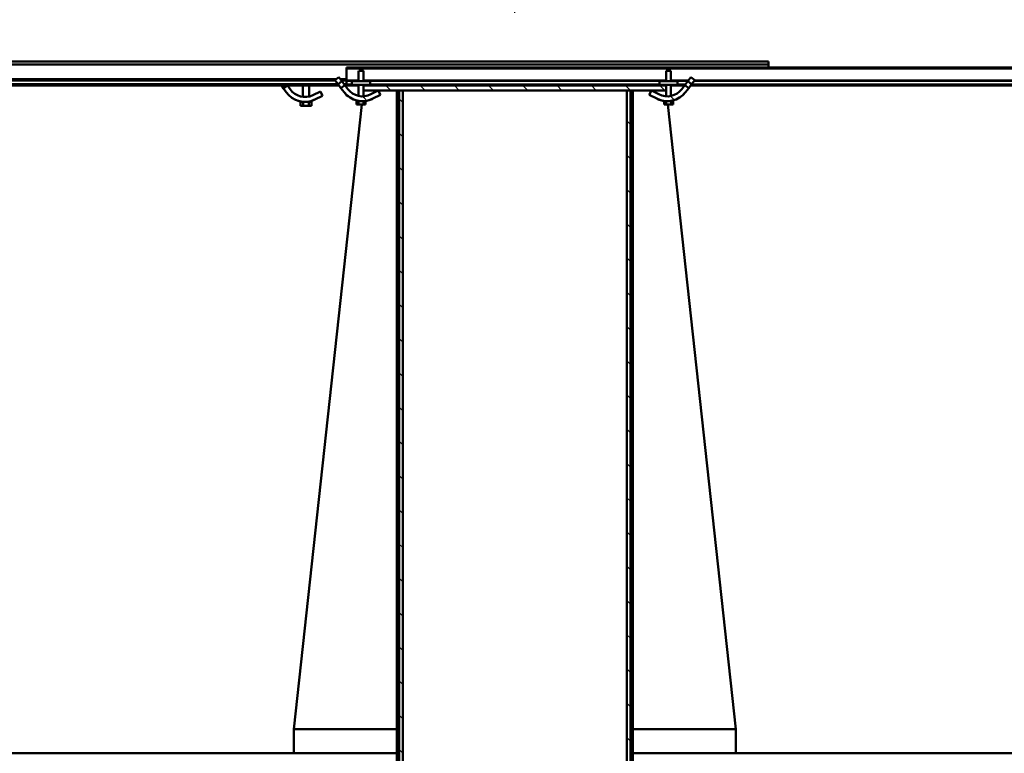
# Model space of a CAD drawing. Units: millimetres. Extents: x 0 to 23760, y -888 to 16800.
# Drawn here: x 17854 to 19480, y 13197 to 14409 of the extents above; entities that cross this region are included whole.
import ezdxf

# ---------------------------------------------------------------- set-up
doc = ezdxf.new("R2010")
doc.units = ezdxf.units.MM
doc.header["$MEASUREMENT"] = 0
for name, color, linetype, lineweight in [('(1) Shape lines', 7, 'Continuous', 35), ('(6) Dimensions', 7, 'Continuous', 35), ('(8) Hatches', 7, 'Continuous', 35)]:
    doc.layers.add(name, color=color, linetype=linetype, lineweight=lineweight)
doc.styles.add('Arial', font='ARIAL.TTF')
doc.dimstyles.new('Vertex Style', dxfattribs={"dimscale": 40, "dimtxt": 0.18, "dimasz": 3.6, "dimexe": 1.8, "dimexo": 0.0625, "dimgap": 1.7, "dimtad": 1, "dimdec": 1, "dimdsep": 46, "dimtxsty": 'Arial', "dimblk1": 'CLOSED', "dimblk2": 'CLOSED', "dimsah": 1, "dimcen": 0.09, "dimdle": 1.8, "dimclrd": 9, "dimclre": 9, "dimadec": 1, "dimazin": 2, "dimtfac": 0.65, "dimtdec": 4, "dimtmove": 0, "dimatfit": 3, "dimfxl": 0, "dimtolj": 1, "dimtzin": 0, "dimlwd": 25, "dimlwe": 25, "dimarcsym": 0})

# ---------------------------------------------------------------- blocks, each defined once
blk = doc.blocks.new('_Closed')
at = {"color": 0, "linetype": 'ByBlock', "lineweight": -2}
for p, q in [((-1, 0.166667), (0, 0)), ((-1, 0.166667), (-1, -0.166667)), ((0, 0), (-1, -0.166667)), ((0, 0), (-1, 0))]:
    blk.add_line(p, q, dxfattribs=at)
blk = doc.blocks.new('*D77')
at = {"layer": '(6) Dimensions', "color": 9, "lineweight": 25}
for p, q in [((18671.8, 14419.9), (18671.8, 14871.9)), ((19893.8, 14449.9), (19893.8, 14871.9)), ((18815.8, 14799.9), (19749.8, 14799.9))]:
    blk.add_line(p, q, dxfattribs=at)
at = {"layer": 'Defpoints', "color": 0}
for p in [(19893.8, 14799.9), (19893.8, 14329.9), (18671.8, 14299.9)]:
    blk.add_point(p, dxfattribs=at)
at = {"layer": '(6) Dimensions', "color": 9, "lineweight": 25, "xscale": 144, "yscale": 144, "zscale": 144, "rotation": 180}
blk.add_blockref('_Closed', (18671.8, 14799.9), dxfattribs=at)
at = {"layer": '(6) Dimensions', "color": 9, "lineweight": 25, "xscale": 144, "yscale": 144, "zscale": 144}
blk.add_blockref('_Closed', (19893.8, 14799.9), dxfattribs=at)
at = {"layer": '(6) Dimensions', "color": 0, "lineweight": 35, "insert": (19282.8, 14931.4), "char_height": 140, "attachment_point": 5, "style": 'Arial'}
blk.add_mtext('\\A1;1222', dxfattribs=at)
blk = doc.blocks.new('HATCH_18_f6e772ac-820f-409c-927e-fa226395351b')
at = {"layer": '(8) Hatches', "color": 0, "lineweight": 9}
for p, q in [((-20819.5928, -58.99), (-20825.5928, -64.99)), ((-20763.0244, -58.99), (-20769.0244, -64.99)), ((-20706.456, -58.99), (-20712.456, -64.99)), ((-20649.8876, -58.99), (-20655.8876, -64.99)), ((-20593.3192, -58.99), (-20599.3192, -64.99)), ((-20536.7508, -58.99), (-20542.7508, -64.99)), ((-20480.1824, -58.99), (-20486.1824, -64.99)), ((-20423.614, -58.99), (-20429.614, -64.99)), ((-20367.0456, -58.99), (-20373.0456, -64.99)), ((-20310.4772, -58.99), (-20316.4772, -64.99)), ((-20253.9088, -58.99), (-20259.9088, -64.99)), ((-20197.3404, -58.99), (-20203.3404, -64.99)), ((-20140.772, -58.99), (-20146.772, -64.99)), ((-20084.2036, -58.99), (-20090.2036, -64.99)), ((-20027.6352, -58.99), (-20033.6352, -64.99)), ((-19971.0668, -58.99), (-19977.0668, -64.99)), ((-19914.4984, -58.99), (-19920.4984, -64.99)), ((-19857.93, -58.99), (-19863.93, -64.99)), ((-19801.3616, -58.99), (-19807.3616, -64.99)), ((-19744.7932, -58.99), (-19750.7932, -64.99)), ((-19688.2248, -58.99), (-19694.2248, -64.99)), ((-19631.6564, -58.99), (-19637.6564, -64.99)), ((-19575.088, -58.99), (-19581.088, -64.99))]:
    blk.add_line(p, q, dxfattribs=at)
blk = doc.blocks.new('HATCH_21_ca3587d7-6fcf-4fb8-84bc-40f8a61642ad')
at = {"layer": '(8) Hatches', "color": 0, "lineweight": 9}
blk.add_line((-20860.9, 12.8), (-20867.1, 6.7), dxfattribs=at)
blk = doc.blocks.new('HATCH_23_2114f435-bd37-4f41-94ce-0d3429dba3e3')
at = {"layer": '(8) Hatches', "color": 0, "lineweight": 9}
blk.add_line((-20861, -496.4), (-20867.2, -502.5), dxfattribs=at)
blk = doc.blocks.new('HATCH_31_069af1bb-22b7-4225-8ede-63a995fadd8b')
at = {"layer": '(8) Hatches', "color": 0, "lineweight": 9}
for p, q in [((-20912.6, 922.8024), (-20914.1, 921.3024)), ((-20912.6, 866.234), (-20914.1, 864.734)), ((-20912.6, 809.6656), (-20914.1, 808.1656)), ((-20912.6, 753.0972), (-20914.1, 751.5972)), ((-20912.6, 696.5288), (-20914.1, 695.0288)), ((-20912.6, 639.9604), (-20914.1, 638.4604)), ((-20912.6, 583.392), (-20914.1, 581.892)), ((-20912.6, 526.8236), (-20914.1, 525.3236)), ((-20912.6, 470.2552), (-20914.1, 468.7552)), ((-20912.6, 413.6868), (-20914.1, 412.1868)), ((-20912.6, 357.1184), (-20914.1, 355.6184)), ((-20912.6, 300.55), (-20914.1, 299.05)), ((-20912.6, 243.9816), (-20914.1, 242.4816)), ((-20912.6, 187.4132), (-20914.1, 185.9132)), ((-20912.6, 130.8448), (-20914.1, 129.3448)), ((-20912.6, 74.2764), (-20914.1, 72.7764)), ((-20912.6, 17.708), (-20914.1, 16.208)), ((-20912.6, -38.8604), (-20914.1, -40.3604)), ((-20912.6, -95.4288), (-20914.1, -96.9288)), ((-20912.6, -151.9972), (-20914.1, -153.4972)), ((-20912.6, -208.5656), (-20914.1, -210.0656)), ((-20912.6, -265.134), (-20914.1, -266.634)), ((-20912.6, -321.7024), (-20914.1, -323.2024)), ((-20912.6, -378.2708), (-20914.1, -379.7708)), ((-20912.6, -434.8392), (-20914.1, -436.3392)), ((-20912.6, -491.4076), (-20914.1, -492.9076))]:
    blk.add_line(p, q, dxfattribs=at)
blk = doc.blocks.new('HATCH_36_8801d3e1-b18c-42c5-b20a-ed877d390371')
at = {"layer": '(8) Hatches', "color": 0, "lineweight": 9}
for p, q in [((-20876.1, -2.3604), (-20884.1, -10.3604)), ((-20876.1, -58.9288), (-20884.1, -66.9288)), ((-20876.1, -115.4972), (-20884.1, -123.4972)), ((-20876.1, -172.0656), (-20884.1, -180.0656)), ((-20876.1, -228.634), (-20884.1, -236.634)), ((-20876.1, -285.2024), (-20884.1, -293.2024)), ((-20876.1, -341.7708), (-20884.1, -349.7708)), ((-20876.1, -398.3392), (-20884.1, -406.3392)), ((-20876.1, -454.9076), (-20884.1, -462.9076))]:
    blk.add_line(p, q, dxfattribs=at)
blk = doc.blocks.new('HATCH_37_b0577ef2-0325-4c34-9812-a57b665cbf50')
at = {"layer": '(8) Hatches', "color": 0, "lineweight": 9}
for p, q in [((-20856.2024, -435.01), (-20862.2024, -441.01)), ((-20799.634, -435.01), (-20805.634, -441.01)), ((-20743.0656, -435.01), (-20749.0656, -441.01)), ((-20686.4972, -435.01), (-20692.4972, -441.01)), ((-20629.9288, -435.01), (-20635.9288, -441.01)), ((-20573.3604, -435.01), (-20579.3604, -441.01)), ((-20516.792, -435.01), (-20522.792, -441.01)), ((-20460.2236, -435.01), (-20466.2236, -441.01)), ((-20403.6552, -435.01), (-20409.6552, -441.01)), ((-20347.0868, -435.01), (-20353.0868, -441.01)), ((-20290.5184, -435.01), (-20296.5184, -441.01)), ((-20233.95, -435.01), (-20239.95, -441.01)), ((-20177.3816, -435.01), (-20183.3816, -441.01)), ((-20120.8132, -435.01), (-20126.8132, -441.01)), ((-20064.2448, -435.01), (-20070.2448, -441.01)), ((-20007.6764, -435.01), (-20013.6764, -441.01)), ((-19951.108, -435.01), (-19957.108, -441.01)), ((-19894.5396, -435.01), (-19900.5396, -441.01)), ((-19837.9712, -435.01), (-19843.9712, -441.01)), ((-19781.4028, -435.01), (-19787.4028, -441.01)), ((-19724.8344, -435.01), (-19730.8344, -441.01)), ((-19668.266, -435.01), (-19674.266, -441.01)), ((-19611.6976, -435.01), (-19617.6976, -441.01)), ((-19555.1292, -435.01), (-19561.1292, -441.01))]:
    blk.add_line(p, q, dxfattribs=at)
blk = doc.blocks.new('Crane_single_12_0d3dba78-a64e-49a1-bfd2-30981cc4552d')
at = {"layer": '(1) Shape lines', "color": 7, "linetype": 'Continuous', "lineweight": 50, "ltscale": 120}
for p, q in [((-19781.1, 1490), (-19781.1, 115)), ((-20914.1, 972), (-20914.1, -528)), ((-20912.6, -528), (-20912.6, 972)), ((-20912.1, -528), (-20912.1, 972)), ((-20892.3, 46.6), (-20892.3, 972)), ((-20892.2, 46.5), (-20892.2, 972)), ((-20885.9, 41.7), (-20885.9, 972)), ((-20885.6, 41.5), (-20885.6, 972)), ((-20884.1, 40.3), (-20884.1, 682)), ((-20924.1, -1331), (-20924.1, 169)), ((-20919.1, 169), (-20924.1, 169)), ((-20919.1, 169), (-20919.1, 169)), ((-20919.1, -1331), (-20919.1, 169)), ((-20914.1, 169), (-20919.1, 169)), ((-20919.1, 169), (-20919.1, 169)), ((-20919.1, 169), (-20919.1, 169)), ((-20919.1, 169), (-20919.1, 169)), ((-20853.1, 2.9), (-19821.1, 115)), ((-19781.1, 115), (-19821.1, 115)), ((-19821.1, 115), (-19821.1, -55)), ((-19781.1, -55), (-19781.1, 115)), ((-20893.2, 47.3), (-20898, 40.9)), ((-20898, 40.9), (-20891.2, 35.7)), ((-20886.3, 42.1), (-20893.2, 47.3)), ((-20892.3, 8), (-20892.3, 36.6)), ((-20892.2, 8), (-20892.2, 36.4)), ((-20891.2, 35.7), (-20886.3, 42.1)), ((-20885, 30.9), (-20891.2, 35.7)), ((-20886.3, 42.1), (-20880.1, 37.3)), ((-20880.1, 37.3), (-20885, 30.9)), ((-20873.3, 32.1), (-20880.1, 37.3)), ((-20885.6, 19), (-20891.6, 19)), ((-20891.6, 19), (-20891.6, -11)), ((-20885.9, 19), (-20885.9, 31.7)), ((-20885.6, 19), (-20885.6, 31.4)), ((-20885.6, -11), (-20885.6, 19)), ((-20885, 30.9), (-20878.1, 25.7)), ((-20884.1, 8), (-20884.1, 30.3)), ((-20908.4, 8), (-20891.6, 8)), ((-20892.3, -500.3), (-20892.3, 0)), ((-20892.2, -500.3), (-20892.2, 0)), ((-20885.6, 8), (-20867, 8)), ((-20884.1, 8), (-20867, 8)), ((-20884.1, 8), (-20867, 8)), ((-20884.1, 8), (-20867, 8)), ((-20884.1, 0), (-20884.1, 0)), ((-20880.1, 0), (-20879.8, 0)), ((-20867, 8.2), (-20867.1, 8.6)), ((-20867.1, 8.5), (-20867.1, 8.3)), ((-20859.2, 10.1), (-20859.2, 10.1)), ((-20858.9, 8), (-20858.4, 8)), ((-20858.8, 8), (-20858.4, 8)), ((-20858.8, 8), (-20858.4, 8)), ((-20858.8, 8), (-20858.4, 8)), ((-20853.1, 11.5), (-20858.4, 11.5)), ((-20858.4, 11.5), (-20858.4, 8.1)), ((-20853.1, 8.1), (-20858.4, 8.1)), ((-20858.4, 8.1), (-20858.4, -0.1)), ((-20853.1, 11.5), (-20853.1, 8.1)), ((-20853.1, -0.1), (-20853.1, 8.1)), ((-20891.6, 0), (-20908.4, 0)), ((-20891.6, -11), (-20885.6, -11)), ((-20885.9, -489), (-20885.9, -11)), ((-20884.1, 0), (-20885.6, 0)), ((-20885.6, -489), (-20885.6, -11)), ((-20876.1, 0), (-20884.1, 0)), ((-20884.1, 0), (-20884.1, -500)), ((-20876.1, -500), (-20876.1, 0)), ((-20867, 0), (-20876.1, 0)), ((-20867, 0), (-20876.1, 0)), ((-20867, 0), (-20876.1, 0)), ((-20867, 0), (-20876.1, 0)), ((-20869.7, -11.9), (-20876.1, -24.3)), ((-20869, -28), (-20862.6, -15.6)), ((-20858.4, 0), (-20858.6, 0)), ((-20858.4, 0), (-20858.4, 0)), ((-20858.4, 0), (-20858.4, 0)), ((-20858.4, 0), (-20858.4, 0)), ((-20858.4, -0.1), (-20853.1, -0.1)), ((-20858.4, -0.1), (-20858.4, -3.5)), ((-20853.1, -3.5), (-20858.4, -3.5)), ((-20853.1, -0.1), (-20853.1, -3.5)), ((-20876.1, -24.3), (-20869, -28)), ((-19526.1, -55), (-20876.1, -55)), ((-20876.1, -58.9), (-19526.1, -58.9)), ((-20876.1, -59), (-20876.1, -65)), ((-19526.1, -59), (-20876.1, -59)), ((-20876.1, -65), (-19526.1, -65)), ((-20876.1, -65), (-20876.1, -65)), ((-19546.1, -65), (-20876.1, -65)), ((-20876.1, -65), (-20876.1, -65)), ((-20876.1, -435), (-20876.1, -441)), ((-19526.1, -435), (-20876.1, -435)), ((-20876.1, -435), (-19546.1, -435)), ((-20876.1, -435), (-20876.1, -435)), ((-20876.1, -441), (-19526.1, -441)), ((-19526.1, -441.1), (-20876.1, -441.1)), ((-20876.1, -445), (-19526.1, -445)), ((-19821.1, -445), (-19821.1, -615)), ((-19781.1, -615), (-19781.1, -445)), ((-20869, -472), (-20876.1, -475.7)), ((-20876.1, -475.7), (-20869.7, -488.1)), ((-20862.6, -484.4), (-20869, -472)), ((-20908.4, -500), (-20891.6, -500)), ((-20885.6, -489), (-20891.6, -489)), ((-20891.6, -489), (-20891.6, -519)), ((-20885.6, -519), (-20885.6, -489)), ((-20885.6, -500), (-20884.1, -500)), ((-20884.1, -500.3), (-20884.1, -500)), ((-20884.1, -500), (-20876.1, -500)), ((-20880.1, -500), (-20879.8, -500)), ((-20876.1, -500), (-20867, -500)), ((-20876.1, -500), (-20867, -500)), ((-20876.1, -500), (-20867, -500)), ((-20876.1, -500), (-20867, -500)), ((-20858.6, -500), (-20858.4, -500)), ((-20853.1, -496.5), (-20858.4, -496.5)), ((-20858.4, -496.5), (-20858.4, -499.9)), ((-20853.1, -499.9), (-20858.4, -499.9)), ((-20858.4, -499.9), (-20858.4, -508.1)), ((-20858.4, -500), (-20858.4, -500)), ((-20858.4, -500), (-20858.4, -500)), ((-20858.4, -500), (-20858.4, -500)), ((-20853.1, -496.5), (-20853.1, -499.9)), ((-20853.1, -508.1), (-20853.1, -499.9)), ((-20853.1, -502.9), (-19821.1, -615)), ((-20891.6, -508), (-20908.4, -508)), ((-20892.3, -528), (-20892.3, -507.7)), ((-20892.2, -528), (-20892.2, -507.7)), ((-20891.6, -519), (-20885.6, -519)), ((-20885.9, -528), (-20885.9, -519)), ((-20867, -508), (-20885.6, -508)), ((-20885.6, -528), (-20885.6, -519)), ((-20884.1, -528), (-20884.1, -507.7)), ((-20867, -508), (-20884.1, -508)), ((-20867, -508), (-20884.1, -508)), ((-20867, -508), (-20884.1, -508)), ((-20859.5, -511.1), (-20859.5, -511.1)), ((-20859.5, -511.1), (-20859.5, -511.1)), ((-20859.5, -511.2), (-20859.5, -511.2)), ((-20859.5, -511.2), (-20859.5, -511.2)), ((-20859.4, -510.8), (-20859.4, -510.8)), ((-20859.4, -510.8), (-20859.4, -510.8)), ((-20859.4, -510.9), (-20859.4, -510.9)), ((-20859.4, -510.9), (-20859.4, -510.9)), ((-20859.4, -511), (-20859.4, -511)), ((-20859.4, -511), (-20859.4, -511)), ((-20859.3, -510.2), (-20859.3, -510.2)), ((-20859.3, -510.5), (-20859.3, -510.5)), ((-20859.3, -510.5), (-20859.3, -510.5)), ((-20859.2, -509.9), (-20859.2, -509.9)), ((-20859.2, -509.9), (-20859.2, -509.9)), ((-20859.1, -509.7), (-20858.6, -506.2)), ((-20859.1, -509.4), (-20859.1, -509.4)), ((-20859.1, -509.4), (-20859.1, -509.4)), ((-20859.1, -509.4), (-20859.1, -509.4)), ((-20859.1, -509.4), (-20859.1, -509.4)), ((-20858.4, -508), (-20858.9, -508)), ((-20858.9, -508.2), (-20858.9, -508.2)), ((-20858.9, -508.2), (-20858.9, -508.2)), ((-20858.9, -508.4), (-20858.9, -508.4)), ((-20858.9, -508.4), (-20858.9, -508.4)), ((-20858.8, -507.7), (-20858.8, -507.7)), ((-20858.8, -507.8), (-20858.8, -507.8)), ((-20858.8, -507.9), (-20858.8, -507.9)), ((-20858.4, -508), (-20858.8, -508)), ((-20858.4, -508), (-20858.8, -508)), ((-20858.4, -508), (-20858.8, -508)), ((-20858.4, -508.1), (-20853.1, -508.1)), ((-20858.4, -508.1), (-20858.4, -511.5)), ((-20853.1, -511.5), (-20858.4, -511.5)), ((-20853.1, -511.5), (-20853.1, -508.1)), ((-20914.1, -528), (-20912.6, -528)), ((-20912.1, -528), (-20912.6, -528)), ((-20892.3, -528), (-20912.1, -528)), ((-20891.2, -535.7), (-20898, -540.9)), ((-20894.8, -538.4), (-20894.8, -528)), ((-20892.2, -528), (-20892.3, -528)), ((-20892.3, -536.5), (-20892.3, -528)), ((-20892.2, -528), (-20885.9, -528)), ((-20891.2, -535.7), (-20885, -530.9)), ((-20886.3, -542.1), (-20891.2, -535.7)), ((-20886.6, -532.2), (-20886.6, -528)), ((-20885.6, -528), (-20885.9, -528)), ((-20885.6, -528), (-20884.1, -528)), ((-20878.1, -525.7), (-20885, -530.9)), ((-20885, -530.9), (-20880.1, -537.3)), ((-20884.1, -530.3), (-20884.1, -528)), ((-20884.1, -530.3), (-20884.1, -528)), ((-20880.1, -537.3), (-20873.3, -532.1)), ((-20898, -540.9), (-20893.2, -547.3)), ((-20894.8, -1331), (-20894.8, -545.1)), ((-20893.2, -547.3), (-20886.3, -542.1)), ((-20892.3, -1331), (-20892.3, -546.6)), ((-20886.6, -1331), (-20886.6, -542.3)), ((-20880.1, -537.3), (-20886.3, -542.1)), ((-20884.1, -590), (-20884.1, -540.3)), ((-20884.1, -1148), (-20884.1, -540.3)), ((-20874.1, -571.2), (-20866.9, -567.8)), ((-20866.9, -567.8), (-20860.9, -580.4)), ((-20892.3, -582.5), (-20892.3, -582.5)), ((-20868.1, -583.9), (-20874.1, -571.2)), ((-20859.1, -585.1), (-20859.1, -585.1)), ((-20859.1, -585.1), (-20859.1, -585.1)), ((-20884.1, -590), (-20866.1, -590)), ((-20884.1, -590), (-20866.1, -590)), ((-20884.1, -590), (-20866.1, -590)), ((-20884.1, -590), (-20866.1, -590)), ((-20884.1, -625.5), (-20884.1, -600)), ((-20865.5, -600), (-20884.1, -600)), ((-20865.5, -600), (-20884.1, -600)), ((-20865.5, -600), (-20884.1, -600)), ((-20865.5, -600), (-20884.1, -600)), ((-20857.9, -590), (-20857.3, -590)), ((-20857.9, -590), (-20857.3, -590)), ((-20857.9, -590), (-20857.3, -590)), ((-20857.9, -590), (-20857.3, -590)), ((-20857.3, -600), (-20857.5, -600)), ((-20857.3, -600), (-20857.5, -600)), ((-20857.3, -600), (-20857.5, -600)), ((-20857.3, -600), (-20857.5, -600)), ((-20850.9, -585.8), (-20857.3, -585.8)), ((-20857.3, -585.8), (-20857.3, -590.4)), ((-20850.9, -590.4), (-20857.3, -590.4)), ((-20857.3, -590.4), (-20857.3, -599.6)), ((-20850.9, -599.6), (-20857.3, -599.6)), ((-20857.3, -599.6), (-20857.3, -604.2)), ((-20850.9, -590.4), (-20850.9, -585.8)), ((-20850.9, -590.4), (-20850.9, -599.6)), ((-20850.9, -599.6), (-20850.9, -604.2)), ((-20892.3, -607.5), (-20892.3, -607.5)), ((-20865.8, -602.4), (-20865.9, -602.5)), ((-20865.9, -602.5), (-20865.8, -602.4)), ((-20858.8, -607.2), (-20858.8, -607.2)), ((-20858.5, -606), (-20858.5, -606.3)), ((-20858.2, -605.1), (-20858.2, -605.1)), ((-20858.2, -605.1), (-20858.2, -605.1)), ((-20858.2, -605.1), (-20858.2, -605.1)), ((-20858.2, -605.1), (-20858.2, -605.1)), ((-20858.2, -605.1), (-20858.2, -605.1)), ((-20857.7, -602.4), (-20857.7, -602.4)), ((-20857.7, -602.4), (-20857.7, -602.4)), ((-20850.9, -604.2), (-20857.3, -604.2)), ((-19781.1, -615), (-19821.1, -615)), ((-19781.1, -615), (-19781.1, -1990)), ((-20892.3, -631.3), (-20892.3, -631.3)), ((-20884.1, -625.5), (-20878, -621.1)), ((-20884.1, -625.5), (-20884.1, -625.5)), ((-20884.1, -625.5), (-20879.5, -632)), ((-20879.5, -632), (-20884.1, -635.3)), ((-20879.5, -632), (-20883.5, -634.8)), ((-20883.5, -634.8), (-20879.5, -632)), ((-20882.6, -634.2), (-20881.7, -633.6)), ((-20881.7, -633.6), (-20882.6, -634.2)), ((-20882.6, -634.2), (-20881.7, -633.6)), ((-20881.7, -633.6), (-20882.6, -634.2)), ((-20882.6, -634.2), (-20881.7, -633.6)), ((-20881, -633), (-20879.8, -632.2)), ((-20879.8, -632.2), (-20881, -633)), ((-20881, -633), (-20879.8, -632.2)), ((-20879.8, -632.2), (-20881, -633)), ((-20881, -633), (-20879.8, -632.2)), ((-20879.6, -632.1), (-20879.5, -632)), ((-20879.5, -632), (-20879.6, -632.1)), ((-20879.6, -632.1), (-20879.5, -632)), ((-20879.5, -632), (-20879.6, -632.1)), ((-20879.6, -632.1), (-20879.5, -632)), ((-20873.4, -627.7), (-20879.5, -632)), ((-20892.3, -641.1), (-20892.3, -641.1)), ((-20883.7, -635), (-20884.1, -635.3)), ((-20884.1, -635.3), (-20883.7, -635)), ((-20884.1, -1148), (-20884.1, -635.3))]:
    blk.add_line(p, q, dxfattribs=at)
for points in [[(-20908.4, 8), (-20908.4, 0), (-20908.4, 0)], [(-20859.3, 10.3), (-20859.3, 10.5), (-20859.4, 10.8), (-20859.4, 11), (-20859.5, 11.1), (-20859.5, 11.2), (-20859.5, 11.1), (-20859.4, 10.9), (-20859.4, 10.8)], [(-20859.4, 10.8), (-20859.4, 10.7), (-20859.3, 10.6)], [(-20859.3, 10.4), (-20859.3, 10.3), (-20859.3, 10.2)], [(-20858.6, 6.2), (-20859.2, 10.1), (-20859.2, 10.2)], [(-20859.2, 10.1), (-20859.2, 9.9), (-20859.2, 9.8)], [(-20859.2, 10), (-20859.1, 9.7), (-20858.9, 8)], [(-20858.8, 8.1), (-20858.9, 8.4), (-20859.1, 9.4), (-20859.1, 9.7)], [(-20859.1, 9.7), (-20859.1, 9.4), (-20859.1, 9.4)], [(-20859.1, 9.4), (-20859, 8.9), (-20858.9, 8.5)], [(-20858.9, 8.3), (-20858.9, 8.2), (-20858.8, 8.1)], [(-20860, -9.1), (-20862.6, -15.6), (-20860, -9.1)], [(-20860, -9.1), (-20862.6, -15.6), (-20860, -9.1)], [(-20862.6, -15.6), (-20862.6, -15.6)], [(-20862.6, -15.6), (-20862.6, -15.6)], [(-20908.4, -500.3), (-20908.4, -500), (-20908.4, -507.7)], [(-20859.4, -510.8), (-20859.4, -510.8), (-20859.4, -511), (-20859.5, -511.1), (-20859.5, -511.2), (-20859.5, -511.1), (-20859.4, -510.9), (-20859.4, -510.7), (-20859.3, -510.3), (-20859.3, -510.2)], [(-20859.3, -510.4), (-20859.3, -510.5), (-20859.3, -510.6)], [(-20859.2, -510.1), (-20859.2, -509.9), (-20859.2, -509.8)], [(-20859.2, -510.1), (-20859.2, -510.1), (-20859.2, -510.2)], [(-20859.2, -510.1), (-20859.2, -510.1), (-20859.2, -510.2)], [(-20859.1, -509.7), (-20859.1, -509.4), (-20859, -508.9), (-20858.9, -508.2), (-20858.8, -508)], [(-20859.1, -509.3), (-20859.1, -509.4), (-20859.1, -509.4)], [(-20858.9, -508.2), (-20858.9, -508.4), (-20858.9, -508.7)], [(-20858.8, -607.2), (-20858.8, -607.2), (-20858.7, -606.9), (-20858.6, -606.4), (-20858.5, -606.3)], [(-20858.5, -606.3), (-20858.6, -606.4), (-20858.7, -606.9), (-20858.8, -607.2), (-20858.8, -607.3), (-20858.8, -607.2), (-20858.7, -606.9), (-20858.6, -606.4), (-20858.5, -606.3)], [(-20858.5, -606.3), (-20858.6, -606.4), (-20858.7, -606.9), (-20858.7, -607)], [(-20858.7, -607), (-20858.7, -606.9), (-20858.6, -606.4), (-20858.5, -606.3)], [(-20858.5, -606.3), (-20858.6, -606.4), (-20858.7, -606.9), (-20858.7, -607)], [(-20858.7, -607), (-20858.7, -606.9), (-20858.6, -606.4), (-20858.5, -606.3)], [(-20858.5, -606.3), (-20858.6, -606.4), (-20858.7, -606.9), (-20858.7, -607)], [(-20858.5, -606.3), (-20858.4, -605.8), (-20858.2, -605.1), (-20858, -604.3), (-20857.9, -603.3), (-20857.7, -602.4)], [(-20857.7, -602.4), (-20857.9, -603.3), (-20858, -604.3), (-20858.2, -605.1), (-20858.4, -605.8), (-20858.5, -606.3)], [(-20858.5, -606.3), (-20858.4, -605.8), (-20858.2, -605.1), (-20858, -604.3), (-20857.9, -603.3), (-20857.7, -602.4)]]:
    blk.add_lwpolyline(points, dxfattribs=at)
for centre, radius, start, end in [((-20896.3, 1.9), 30, 332.675, 52.675), ((-20896.3, 1.9), 38, 332.675, 52.675), ((-20896.3, 1.9), 38, 33.2747, 52.675), ((-20896.3, 1.9), 30, 31.7322, 33.2771), ((-20896.3, 1.9), 38, 14.6428, 32.2307), ((-20896.3, 1.9), 30, 11.719, 13.655), ((-20896.3, 1.9), 38, 12.79827476223316, 12.79830487765726), ((-20896.3, 1.9), 38, 12.79827476223316, 12.79830487765726), ((-20896.3, 1.9), 38, 10.5677, 10.5678), ((-20896.3, 1.9), 38, 10.5677, 10.5678), ((-20896.3, 1.9), 38, 9.2022, 10.0684), ((-20896.3, 1.9), 38, 353.2393, 357.2093), ((-20896.3, 1.9), 38, 332.675, 339.7422), ((-20896.3, 1.9), 38, 332.675, 334.8908), ((-20896.3, 1.9), 38, 334.8908, 340.2358), ((-20896.3, 1.9), 38, 339.3668, 340.0687), ((-20896.3, 1.9), 38, 339.9924, 340.2358), ((-20896.3, 1.9), 38, 339.9899, 339.9902), ((-20896.3, 1.9), 38, 339.8932, 339.8934), ((-20896.3, 1.9), 38, 339.8932, 339.8934), ((-20896.3, 1.9), 38, 340.5844, 351.5521), ((-20896.3, 1.9), 38, 353.9795, 353.9797), ((-20896.3, 1.9), 38, 356.5786, 356.5791), ((-20896.3, -501.9), 38, 307.325, 27.325), ((-20896.3, -501.9), 38, 20.2576, 27.325), ((-20896.3, -501.9), 38, 25.1092, 27.325), ((-20896.3, -501.9), 38, 27.18178060882123, 27.18182898999843), ((-20896.3, -501.9), 38, 27.18178060882123, 27.18182898999843), ((-20896.3, -501.9), 38, 26.0361, 26.0362), ((-20896.3, -501.9), 38, 26.0361, 26.0362), ((-20896.3, -501.9), 38, 19.7642, 25.1092), ((-20896.3, -501.9), 30, 307.325, 27.325), ((-20896.3, -501.9), 38, 19.9313, 20.6331), ((-20896.3, -501.9), 38, 20.1066, 20.1068), ((-20896.3, -501.9), 38, 20.1066, 20.1068), ((-20896.3, -501.9), 38, 19.7642, 20.0101), ((-20896.3, -501.9), 38, 20.0099, 20.0101), ((-20896.3, -501.9), 38, 8.4479, 19.4156), ((-20896.3, -501.9), 38, 12.9698, 12.9701), ((-20896.3, -501.9), 38, 11.1166, 11.1182), ((-20896.3, -501.9), 38, 2.4083, 6.7607), ((-20896.3, -501.9), 38, 6.0203, 6.0204), ((-20896.3, -501.9), 38, 3.421, 3.4214), ((-20896.3, -501.9), 30, 326.7229, 328.2678), ((-20896.3, -501.9), 30, 346.345, 348.305), ((-20896.3, -501.9), 30, 346.9611, 347.9057), ((-20896.3, -501.9), 38, 327.7693, 345.3572), ((-20896.3, -501.9), 38, 349.9316, 351.1835), ((-20896.3, -501.9), 38, 307.325, 326.7253), ((-20895.3, -596.6), 30, 305.2206, 25.2206), ((-20895.3, -596.6), 38, 305.2206, 25.2206), ((-20895.3, -596.6), 38, 25.2193, 25.2206), ((-20895.3, -596.6), 38, 25.2193, 25.2206), ((-20895.3, -596.6), 38, 25.1769, 25.2206), ((-20895.3, -596.6), 38, 25.1769, 25.2206), ((-20895.3, -596.6), 38, 18.7787, 25.2206), ((-20895.3, -596.6), 38, 23.0593, 25.2206), ((-20895.3, -596.6), 38, 23.0593, 25.061), ((-20895.3, -596.6), 38, 23.5701, 25.061), ((-20895.3, -596.6), 38, 23.5724, 25.0242), ((-20895.3, -596.6), 38, 23.5724, 25.0242), ((-20895.3, -596.6), 38, 23.5701, 25.0259), ((-20895.3, -596.6), 38, 23.5724, 25.0259), ((-20895.3, -596.6), 38, 18.9716, 22.934), ((-20895.3, -596.6), 38, 18.7787, 22.934), ((-20895.3, -596.6), 38, 21.0795, 22.238), ((-20895.3, -596.6), 38, 21.0795, 22.238), ((-20895.3, -596.6), 38, 21.0726, 22.2412), ((-20895.3, -596.6), 38, 21.0795, 22.238), ((-20895.3, -596.6), 38, 21.0726, 22.2412), ((-20895.3, -596.6), 38, 18.9725, 20.0859), ((-20895.3, -596.6), 38, 18.9725, 20.0859), ((-20895.3, -596.6), 38, 18.9725, 20.092), ((-20895.3, -596.6), 38, 18.9725, 20.0859), ((-20895.3, -596.6), 38, 18.9716, 20.092), ((-20895.3, -596.6), 38, 18.6301, 18.6334), ((-20895.3, -596.6), 38, 18.6301, 18.6334), ((-20895.3, -596.6), 38, 18.4689, 18.4706), ((-20895.3, -596.6), 38, 18.4689, 18.4706), ((-20895.3, -596.6), 38, 17.6598, 18.1761), ((-20895.3, -596.6), 38, 17.6598, 18.1761), ((-20895.3, -596.6), 38, 17.6598, 17.8456), ((-20895.3, -596.6), 38, 17.6598, 17.8456), ((-20895.3, -596.6), 38, 17.6598, 17.8456), ((-20895.3, -596.6), 38, 17.6598, 17.8456), ((-20895.3, -596.6), 38, 17.6598, 17.8471), ((-20895.3, -596.6), 38, 17.6598, 17.8471), ((-20895.3, -596.6), 38, 16.7397, 17.6598), ((-20895.3, -596.6), 30, 17.8605, 18.0575), ((-20895.3, -596.6), 38, 10.6741, 11.1243), ((-20895.3, -596.6), 38, 351.3284, 351.3733)]:
    blk.add_arc(centre, radius, start, end, dxfattribs=at)
at = {"layer": '(8) Hatches', "color": 253, "linetype": 'ByBlock'}
for name in ['HATCH_31_069af1bb-22b7-4225-8ede-63a995fadd8b', 'HATCH_21_ca3587d7-6fcf-4fb8-84bc-40f8a61642ad', 'HATCH_36_8801d3e1-b18c-42c5-b20a-ed877d390371', 'HATCH_18_f6e772ac-820f-409c-927e-fa226395351b', 'HATCH_37_b0577ef2-0325-4c34-9812-a57b665cbf50', 'HATCH_23_2114f435-bd37-4f41-94ce-0d3429dba3e3']:
    blk.add_blockref(name, (0, 0), dxfattribs=at)

msp = doc.modelspace()

# ---------------------------------------------------------------- block references
at = {"color": 7, "linetype": 'ByBlock', "rotation": 270}
msp.add_blockref('Crane_single_12_0d3dba78-a64e-49a1-bfd2-30981cc4552d', (18921.8, -6584.2), dxfattribs=at)

# ---------------------------------------------------------------- dimensions: what is measured, and where the dimension line sits
at = {"layer": '(6) Dimensions', "color": 7, "lineweight": 35}
dim = msp.add_linear_dim(base=(19893.8, 14799.9), p1=(18671.8, 14299.9), p2=(19893.8, 14329.9), dimstyle='Vertex Style', override={"dimtxt": 3.5, "dimexo": 3, "dimgap": 1.53125, "dimdec": 0, "dimtxsty": 'Arial', "dimcen": 0}, dxfattribs=at)
dim.commit()
dim.dimension.update_dxf_attribs({"geometry": '*D77', "text_midpoint": (19282.8, 14799.9), "dimtype": 160})

doc.saveas('drawing.dxf')
